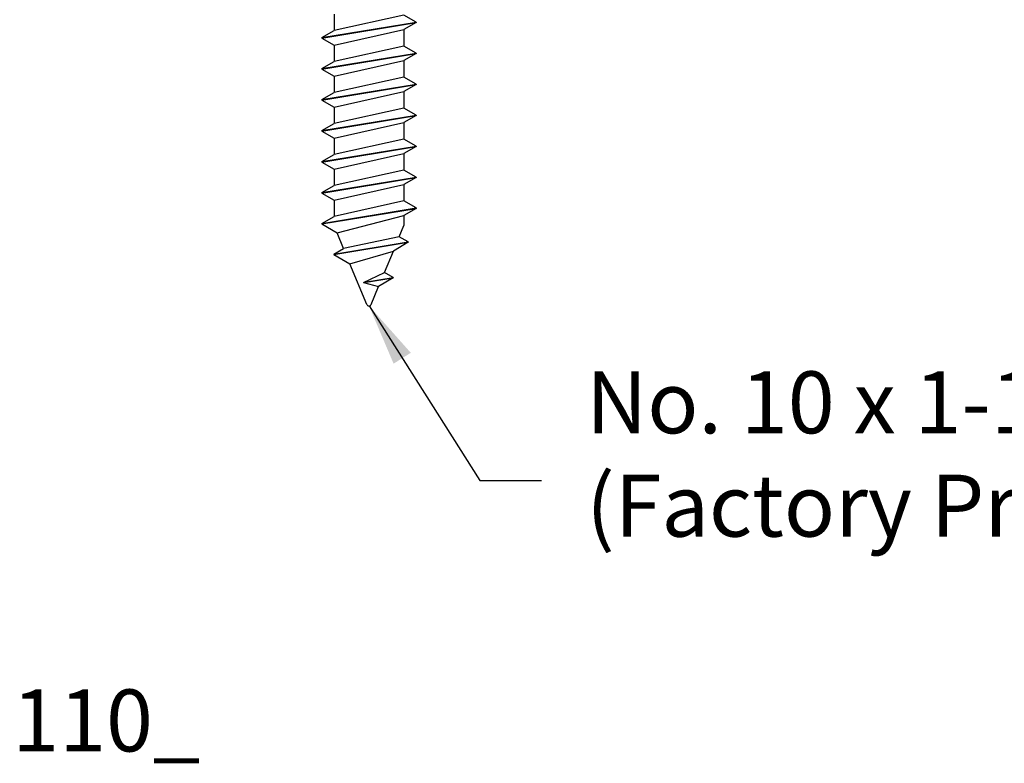
# Model space of a CAD drawing. Extents: x 6.18 to 12.41, y -1.13 to 3.24.
# Drawn here: x 8.23 to 10.22, y -1.13 to 0.37 of the extents above; entities that cross this region are included whole.
import ezdxf

# ---------------------------------------------------------------- set-up
doc = ezdxf.new("R2010")
doc.units = 0
doc.header["$LTSCALE"] = 0.2
doc.header["$MEASUREMENT"] = 0
doc.layers.get('0').update_dxf_attribs({"linetype": 'CONTINUOUS'})
doc.layers.add('R-ANNO-TEXT', color=6, linetype='CONTINUOUS')
doc.layers.add('R-SWTS-DET2', color=4, linetype='CONTINUOUS')
doc.styles.add('SWTSTEXT', font='simplex.shx', dxfattribs={"height": 0.125})
doc.dimstyles.new('SCADMECH', dxfattribs={"dimtxt": 0.125, "dimasz": 0.125, "dimexe": 0.125, "dimexo": 0.0625, "dimgap": 0.09, "dimtad": 0, "dimtih": 1, "dimtoh": 1, "dimdec": 4, "dimzin": 0, "dimdsep": 46, "dimlunit": 5, "dimtxsty": 'SWTSTEXT', "dimcen": 0.04, "dimadec": 0, "dimazin": 0, "dimtfac": 1, "dimtdec": 4, "dimtix": 1, "dimtofl": 0, "dimtmove": 0, "dimatfit": 1, "dimfxl": 0, "dimtolj": 1, "dimtzin": 0, "dimarcsym": 0})

# ---------------------------------------------------------------- blocks, each defined once
blk = doc.blocks.new('10x150CountersunkSMS-Phillips')
for p, q in [((-0.0705, -0.9114), (-0.0705, -0.9446)), ((0.0705, -0.9134), (-0.0705, -0.9446)), ((0.095, -0.9275), (0.0705, -0.9134)), ((-0.095, -0.9588), (0.095, -0.9275)), ((-0.095, -0.9598), (0.095, -0.9285)), ((0.095, -0.9285), (0.0705, -0.9426)), ((0.095, -0.9275), (0.095, -0.9285)), ((-0.095, -0.9588), (-0.0705, -0.9446)), ((-0.0705, -0.9739), (0.0705, -0.9426)), ((0.0705, -0.9426), (0.0705, -0.9759)), ((-0.095, -0.9588), (-0.095, -0.9598)), ((-0.095, -0.9598), (-0.0705, -0.9739)), ((-0.0705, -0.9739), (-0.0705, -1.0071)), ((-0.095, -1.0213), (0.095, -0.99)), ((-0.095, -1.0223), (0.095, -0.991)), ((0.0705, -0.9759), (-0.0705, -1.0071)), ((0.095, -0.99), (0.0705, -0.9759)), ((0.095, -0.991), (0.0705, -1.0051)), ((0.095, -0.99), (0.095, -0.991)), ((-0.095, -1.0213), (-0.0705, -1.0071)), ((-0.0705, -1.0364), (0.0705, -1.0051)), ((0.0705, -1.0051), (0.0705, -1.0384)), ((-0.095, -1.0213), (-0.095, -1.0223)), ((-0.095, -1.0223), (-0.0705, -1.0364)), ((-0.095, -1.0838), (0.095, -1.0525)), ((-0.0705, -1.0364), (-0.0705, -1.0696)), ((0.0705, -1.0384), (-0.0705, -1.0696)), ((0.095, -1.0525), (0.0705, -1.0384)), ((0.095, -1.0525), (0.095, -1.0535)), ((-0.095, -1.0848), (0.095, -1.0535)), ((-0.095, -1.0838), (-0.0705, -1.0696)), ((-0.0705, -1.0989), (0.0705, -1.0676)), ((0.095, -1.0535), (0.0705, -1.0676)), ((0.0705, -1.0676), (0.0705, -1.1009)), ((-0.095, -1.0838), (-0.095, -1.0848)), ((-0.095, -1.0848), (-0.0705, -1.0989)), ((-0.0705, -1.0989), (-0.0705, -1.1321)), ((0.0705, -1.1009), (-0.0705, -1.1321)), ((0.095, -1.115), (0.0705, -1.1009)), ((-0.095, -1.1463), (0.095, -1.115)), ((-0.095, -1.1473), (0.095, -1.116)), ((-0.095, -1.1463), (-0.0705, -1.1321)), ((-0.0705, -1.1614), (0.0705, -1.1301)), ((0.095, -1.116), (0.0705, -1.1301)), ((0.0705, -1.1301), (0.0705, -1.1634)), ((0.095, -1.115), (0.095, -1.116)), ((-0.095, -1.1463), (-0.095, -1.1473)), ((-0.095, -1.1473), (-0.0705, -1.1614)), ((-0.0705, -1.1614), (-0.0705, -1.1946)), ((0.0705, -1.1634), (-0.0705, -1.1946)), ((0.095, -1.1775), (0.0705, -1.1634)), ((-0.095, -1.2088), (0.095, -1.1775)), ((-0.095, -1.2098), (0.095, -1.1785)), ((0.095, -1.1785), (0.0705, -1.1926)), ((0.095, -1.1775), (0.095, -1.1785)), ((-0.095, -1.2088), (-0.0705, -1.1946)), ((-0.095, -1.2088), (-0.095, -1.2098)), ((-0.095, -1.2098), (-0.0705, -1.2239)), ((-0.0705, -1.2239), (0.0705, -1.1926)), ((0.0705, -1.1926), (0.0705, -1.2259)), ((-0.0705, -1.2239), (-0.0705, -1.2571)), ((0.0705, -1.2259), (-0.0705, -1.2571)), ((0.095, -1.24), (0.0705, -1.2259)), ((-0.095, -1.2713), (0.095, -1.24)), ((-0.095, -1.2723), (0.095, -1.241)), ((0.095, -1.241), (0.0705, -1.2551)), ((0.095, -1.24), (0.095, -1.241)), ((-0.095, -1.2713), (-0.0705, -1.2571)), ((-0.095, -1.2713), (-0.095, -1.2723)), ((-0.0705, -1.2864), (0.0705, -1.2551)), ((0.0705, -1.2551), (0.0705, -1.2884)), ((-0.095, -1.2723), (-0.0705, -1.2864)), ((-0.0705, -1.2864), (-0.0705, -1.3196)), ((0.0705, -1.2884), (-0.0705, -1.3196)), ((0.095, -1.3025), (0.0705, -1.2884)), ((-0.095, -1.3338), (0.095, -1.3025)), ((-0.095, -1.3348), (0.095, -1.3035)), ((0.095, -1.3035), (0.0705, -1.3176)), ((0.095, -1.3025), (0.095, -1.3035)), ((-0.095, -1.3338), (-0.0705, -1.3196)), ((-0.0645, -1.3524), (0.0705, -1.3176)), ((0.0705, -1.3176), (0.0705, -1.3379)), ((-0.095, -1.3338), (-0.095, -1.3348)), ((-0.095, -1.3348), (-0.0645, -1.3524)), ((0.0611, -1.3605), (0.0705, -1.3379)), ((-0.0708, -1.3954), (0.0789, -1.3707)), ((-0.0514, -1.3839), (-0.0645, -1.3524)), ((0.0611, -1.3605), (-0.0514, -1.3839)), ((0.0789, -1.3707), (0.0611, -1.3605)), ((0.0789, -1.3707), (0.0789, -1.3717)), ((-0.0708, -1.3964), (0.0789, -1.3717)), ((-0.0708, -1.3954), (-0.0514, -1.3839)), ((-0.0386, -1.4149), (0.0492, -1.3893)), ((0.0313, -1.4324), (0.0492, -1.3893)), ((0.0789, -1.3717), (0.0492, -1.3893)), ((-0.0708, -1.3954), (-0.0708, -1.3964)), ((-0.0708, -1.3964), (-0.0386, -1.4149)), ((-0.0046, -1.4969), (-0.0386, -1.4149)), ((-0.0111, -1.4528), (0.0313, -1.4324)), ((-0.0099, -1.4531), (0.0488, -1.4435)), ((-0.0095, -1.452), (0.0488, -1.4425)), ((0.0488, -1.4435), (0.0194, -1.4612)), ((0.0488, -1.4425), (0.0313, -1.4324)), ((0.0488, -1.4425), (0.0488, -1.4435)), ((-0.0111, -1.4528), (0.0194, -1.4612)), ((0.0046, -1.4969), (0.0194, -1.4612))]:
    blk.add_line(p, q)
blk.add_arc((0, -1.495), 0.005, 202.5, 337.5)

msp = doc.modelspace()

# ---------------------------------------------------------------- block references
at = {"layer": 'R-SWTS-DET2', "linetype": 'Continuous'}
msp.add_blockref('10x150CountersunkSMS-Phillips', (8.9364, 1.29101), dxfattribs=at)

# ---------------------------------------------------------------- texts
at = {"layer": 'R-ANNO-TEXT', "linetype": 'Continuous', "insert": (9.37481, -0.52391), "char_height": 0.125, "attachment_point": 4, "style": 'SWTSTEXT'}
msp.add_mtext('No. 10 x 1-1/2" FHWS, Phillips\\P(Factory Provided)', dxfattribs=at)
at = {"layer": 'R-ANNO-TEXT', "linetype": 'Continuous', "insert": (8.40583, -1.06141), "char_height": 0.125, "width": 2.1102, "attachment_point": 5, "style": 'SWTSTEXT'}
msp.add_mtext('110_', dxfattribs=at)

# ---------------------------------------------------------------- leaders
at = {"layer": 'R-ANNO-TEXT', "linetype": 'Continuous', "annotation_type": 0, "has_hookline": 1, "hookline_direction": 0, "text_width": 3.03534}
msp.add_leader([(8.9364, -0.20899), (9.15981, -0.56141), (9.28481, -0.56141)], dimstyle='SCADMECH', dxfattribs=at)

doc.saveas('drawing.dxf')
